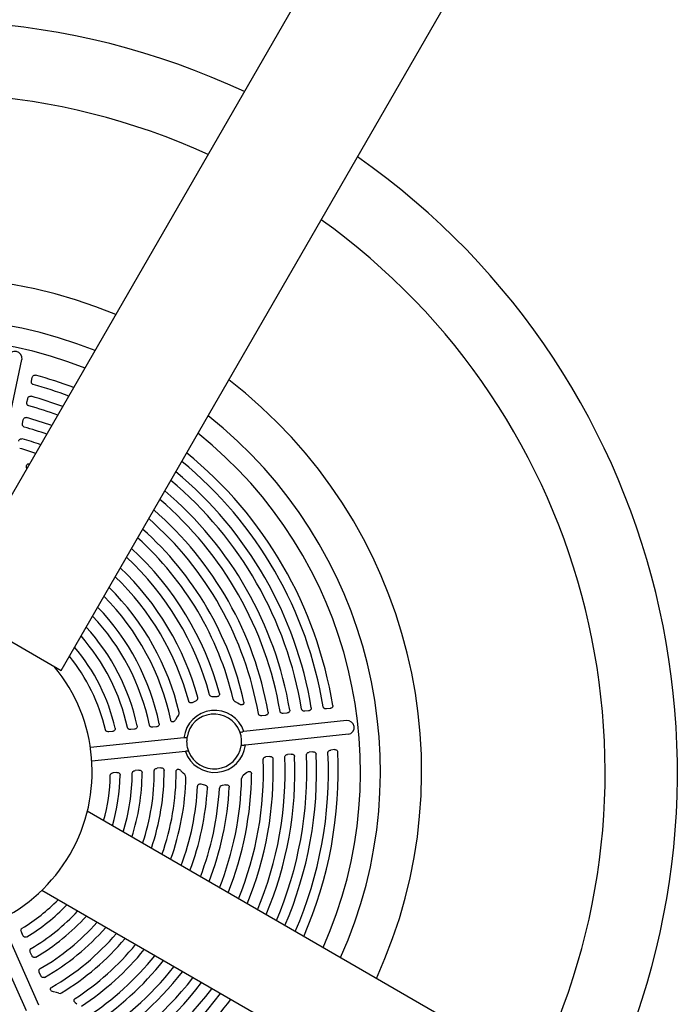
# Model space of a CAD drawing. Units: inches. Extents: x 231 to 740, y 104 to 606.
# Drawn here: x 621 to 633, y 341 to 359 of the extents above; entities that cross this region are included whole.
import ezdxf

# ---------------------------------------------------------------- set-up
doc = ezdxf.new("R2010")
doc.units = ezdxf.units.IN
doc.header["$LTSCALE"] = 12
doc.header["$MEASUREMENT"] = 0
doc.layers.add('1', color=7, linetype='Continuous')

msp = doc.modelspace()

# ---------------------------------------------------------------- linework, layer by layer
at = {"layer": '1'}
for p, q in [((619.513, 348.189), (626.67, 360.584)), ((621.57, 347.001), (628.726, 359.396)), ((620.466, 350.816), (620.858, 352.66)), ((621.03, 352.266), (621.044, 352.332)), ((620.948, 351.881), (620.962, 351.947)), ((620.866, 351.494), (620.88, 351.561)), ((620.996, 350.757), (620.995, 350.76)), ((620.95, 350.677), (620.949, 350.678)), ((619.513, 348.189), (621.57, 347.001)), ((624.003, 346.437), (623.968, 346.418)), ((624.029, 346.449), (624.003, 346.437)), ((624.37, 346.523), (624.332, 346.522)), ((624.396, 346.522), (624.37, 346.523)), ((624.786, 346.406), (624.746, 346.429)), ((624.814, 346.389), (624.786, 346.406)), ((625.684, 346.225), (625.617, 346.218)), ((626.077, 346.267), (626.01, 346.26)), ((626.469, 346.308), (626.402, 346.301)), ((623.685, 346.154), (623.654, 346.103)), ((623.708, 346.187), (623.685, 346.154)), ((626.768, 346.088), (624.9, 345.892)), ((625.29, 346.184), (625.223, 346.177)), ((622.506, 345.891), (622.438, 345.884)), ((622.906, 345.933), (622.839, 345.926)), ((623.306, 345.975), (623.239, 345.968)), ((624.9, 345.892), (624.881, 345.887)), ((623.807, 345.777), (622.103, 345.598)), ((623.816, 345.776), (623.807, 345.777)), ((626.802, 345.839), (624.926, 345.642)), ((623.833, 345.527), (622.13, 345.348)), ((623.842, 345.529), (623.833, 345.527)), ((624.926, 345.641), (624.906, 345.642)), ((626.156, 345.519), (626.088, 345.512)), ((626.547, 345.561), (626.48, 345.553)), ((625.369, 345.437), (625.301, 345.43)), ((625.763, 345.478), (625.695, 345.471)), ((622.584, 345.144), (622.517, 345.137)), ((622.985, 345.186), (622.918, 345.179)), ((623.385, 345.228), (623.317, 345.221)), ((623.792, 345.133), (623.752, 345.176)), ((624.945, 345.14), (624.922, 345.117)), ((623.822, 345.105), (623.792, 345.133)), ((624.922, 345.117), (624.888, 345.087)), ((624.162, 344.922), (624.124, 344.932)), ((624.19, 344.915), (624.162, 344.922)), ((624.539, 344.914), (624.502, 344.907)), ((624.565, 344.92), (624.539, 344.914)), ((629.077, 340.378), (622.047, 344.437)), ((628.247, 338.94), (621.217, 342.999)), ((621.166, 340.907), (620.47, 342.472)), ((620.937, 340.805), (620.24, 342.37)), ((620.873, 342.18), (620.846, 342.242)), ((621.037, 341.812), (621.009, 341.874)), ((621.2, 341.445), (621.173, 341.507)), ((621.487, 341.14), (621.429, 341.153)), ((621.526, 341.128), (621.487, 341.14)), ((621.855, 340.925), (621.826, 340.953))]:
    msp.add_line(p, q, dxfattribs=at)
for centre, radius, start, end in [((619.136, 345.159), 13.658, 64.9881, 235.0119), ((619.136, 345.159), 12.342, 65.5211, 146.8336), ((619.136, 345.159), 13.658, 244.9881, 55.0119), ((619.136, 345.159), 12.342, 333.1664, 54.4789), ((619.136, 345.159), 9, 67.582, 144.7085), ((619.136, 345.159), 8.25, 68.2758, 144.226), ((619.136, 345.159), 7.887, 68.6602, 143.9588), ((620.734, 352.681), 0.126, 350.6397, 168.6837), ((619.136, 345.159), 7.48, 69.1347, 74.7418), ((619.136, 345.159), 7.303, 69.3584, 74.6983), ((619.136, 345.159), 9, 335.2915, 52.418), ((619.136, 345.159), 7.087, 69.646, 74.5598), ((619.136, 345.159), 6.909, 69.8965, 74.5112), ((619.136, 345.159), 6.693, 70.22, 74.3556), ((619.136, 345.159), 8.25, 335.774, 51.7242), ((619.136, 345.159), 6.515, 70.5023, 74.301), ((619.136, 345.159), 7.887, 336.0412, 51.3398), ((619.136, 345.159), 6.298, 70.8688, 74.1251), ((619.136, 345.159), 6.119, 71.1895, 74.0633), ((619.136, 345.159), 7.48, 9.2582, 50.8653), ((619.136, 345.159), 5.902, 71.608, 71.6389), ((619.136, 345.159), 7.303, 9.3017, 50.6416), ((619.136, 345.159), 7.087, 9.4402, 50.354), ((619.136, 345.159), 6.909, 9.4888, 50.1035), ((619.136, 345.159), 6.693, 9.6444, 49.78), ((619.136, 345.159), 6.515, 9.699, 49.4977), ((619.136, 345.159), 6.298, 9.8749, 49.1312), ((619.136, 345.159), 6.119, 9.9367, 48.8105), ((619.136, 345.159), 5.902, 12.3949, 48.392), ((619.136, 345.159), 5.723, 13.3006, 48.0245), ((619.136, 345.159), 5.505, 14.9541, 47.542), ((619.136, 345.159), 5.326, 15.2268, 47.1165), ((619.136, 345.159), 5.107, 15.3104, 46.5548), ((619.136, 345.159), 4.928, 15.0717, 46.0566), ((619.136, 345.159), 4.709, 13.1978, 45.3934), ((619.136, 345.159), 4.53, 11.9624, 44.8018), ((619.136, 345.159), 4.31, 11.6842, 44.0067), ((619.136, 345.159), 4.131, 11.8191, 43.2922), ((619.136, 345.159), 3.91, 12.2735, 42.321), ((619.136, 345.159), 3.731, 12.4383, 41.4401), ((619.136, 345.159), 3.51, 13.0006, 40.2262), ((619.136, 345.159), 3.331, 13.2066, 39.1114), ((619.136, 345.159), 3, 260.3641, 39.6359), ((624.011, 346.498), 0.0518, 290.4002, 11.2542), ((624.779, 346.499), 0.0771, 197.0921, 245.072), ((623.662, 346.224), 0.0589, 321.5938, 10.504), ((624.367, 345.709), 0.564, 18.8905, 173.1095), ((624.357, 345.709), 0.499, 20.7829, 171.2546), ((626.783, 345.963), 0.126, 278.6397, 96.6837), ((624.357, 345.708), 0.5, 11.717, 20.8597), ((624.357, 345.708), 0.5, 171.1404, 180.283), ((624.358, 345.708), 0.501, 180.2943, 191.7057), ((624.356, 345.708), 0.501, 0.2952, 11.7048), ((624.357, 345.708), 0.5, 351.1399, 0.2838), ((624.367, 345.709), 0.564, 198.8978, 353.1022), ((624.357, 345.708), 0.5, 191.7166, 200.8598), ((624.357, 345.708), 0.5, 200.8197, 351.1674), ((619.136, 345.159), 7.303, 336.5261, 2.6983), ((619.136, 345.159), 7.48, 336.3708, 2.7418), ((619.136, 345.159), 6.119, 337.7953, 2.0633), ((619.136, 345.159), 6.298, 337.5733, 2.1251), ((619.136, 345.159), 6.515, 337.3194, 2.301), ((619.136, 345.159), 6.693, 337.1238, 2.3556), ((619.136, 345.159), 6.909, 336.8995, 2.5112), ((619.136, 345.159), 7.087, 336.7257, 2.5598), ((619.136, 345.159), 3.91, 342.2547, 359.7265), ((619.136, 345.159), 4.131, 341.592, 0.1809), ((619.136, 345.159), 4.31, 341.1033, 0.3158), ((619.136, 345.159), 4.53, 340.5583, 0.0376), ((619.136, 345.159), 3.331, 344.4308, 358.7934), ((619.136, 345.159), 3.51, 343.6777, 358.9994), ((619.136, 345.159), 3.731, 342.8542, 359.5617), ((619.136, 345.159), 4.709, 340.1521, 358.8037), ((623.785, 345.06), 0.0587, 1.4084, 50.539), ((619.136, 345.159), 5.723, 338.3388, 358.7236), ((619.136, 345.159), 5.902, 338.0848, 359.6389), ((624.935, 345.025), 0.078, 127.436, 174.8553), ((619.136, 345.159), 4.928, 339.696, 356.9284), ((619.136, 345.159), 5.107, 339.353, 356.6897), ((619.136, 345.159), 5.326, 338.9657, 356.7739), ((619.136, 345.159), 5.505, 338.6721, 357.0459), ((624.507, 344.852), 0.0549, 95.5608, 172.3945), ((619.136, 345.159), 3.331, 301.2066, 315.5692), ((619.136, 345.159), 3.51, 301.0006, 316.3223), ((619.136, 345.159), 3.731, 300.4383, 317.1458), ((619.136, 345.159), 3.91, 300.2735, 317.7453), ((619.136, 345.159), 4.131, 299.8191, 318.408), ((619.136, 345.159), 4.31, 299.6842, 318.8967), ((619.136, 345.159), 4.53, 299.9624, 319.4417), ((619.136, 345.159), 4.709, 301.1978, 319.8479), ((619.136, 345.159), 4.928, 303.0717, 320.304), ((619.136, 345.159), 5.107, 303.3104, 320.647), ((619.136, 345.159), 5.326, 303.2268, 321.0343), ((619.136, 345.159), 5.723, 301.3006, 321.6612), ((619.136, 345.159), 5.505, 302.9541, 321.3279), ((619.136, 345.159), 6.119, 297.9367, 322.2047), ((619.136, 345.159), 5.902, 300.3949, 321.9152), ((619.136, 345.159), 6.298, 297.8749, 322.4267), ((619.136, 345.159), 6.515, 297.699, 322.6806), ((621.547, 341.183), 0.0589, 249.5938, 298.504), ((619.136, 345.159), 6.693, 297.6444, 322.8762), ((619.136, 345.159), 6.909, 297.4888, 323.1005)]:
    msp.add_arc(centre, radius, start, end, dxfattribs=at)
for centre, major_axis, start_param, end_param in [((619.727, 347.941), (32.14, -6.832), 1.566971, 1.566987), ((621.963, 345.457), (-3.435, 32.678), 4.708563, 4.708579)]:
    msp.add_ellipse(centre, major_axis=major_axis, ratio=0.147653, start_param=start_param, end_param=end_param, dxfattribs=at)
for points, knots in [([(621.044, 352.332), (621.046, 352.341), (621.049, 352.349), (621.058, 352.362), (621.063, 352.366), (621.074, 352.373), (621.08, 352.376), (621.089, 352.377), (621.092, 352.377), (621.098, 352.377), (621.101, 352.376), (621.104, 352.376)], [0, 0, 0, 0, 0.0668508, 0.0668508, 0.1214541, 0.1214541, 0.1678104, 0.1678104, 0.1913928, 0.1913928, 0.2147452, 0.2147452, 0.2147452, 0.2147452]), ([(621.063, 352.203), (621.058, 352.205), (621.053, 352.207), (621.044, 352.214), (621.04, 352.218), (621.033, 352.228), (621.031, 352.235), (621.028, 352.249), (621.029, 352.258), (621.03, 352.266)], [0, 0, 0, 0, 0.0409634, 0.0409634, 0.0851211, 0.0851211, 0.1360908, 0.1360908, 0.2013777, 0.2013777, 0.2013777, 0.2013777]), ([(620.962, 351.947), (620.964, 351.956), (620.968, 351.964), (620.976, 351.976), (620.982, 351.981), (620.993, 351.988), (620.998, 351.99), (621.007, 351.992), (621.01, 351.992), (621.016, 351.992), (621.019, 351.991), (621.022, 351.99)], [0, 0, 0, 0, 0.066898, 0.066898, 0.1215146, 0.1215146, 0.1678676, 0.1678676, 0.1916177, 0.1916177, 0.2151354, 0.2151354, 0.2151354, 0.2151354]), ([(620.981, 351.818), (620.975, 351.819), (620.971, 351.822), (620.962, 351.828), (620.958, 351.833), (620.951, 351.843), (620.949, 351.849), (620.946, 351.864), (620.947, 351.873), (620.948, 351.881)], [0, 0, 0, 0, 0.0409629, 0.0409629, 0.085157, 0.085157, 0.1362096, 0.1362096, 0.2010807, 0.2010807, 0.2010807, 0.2010807]), ([(620.88, 351.561), (620.882, 351.569), (620.885, 351.577), (620.894, 351.59), (620.899, 351.595), (620.91, 351.602), (620.916, 351.604), (620.925, 351.606), (620.928, 351.606), (620.934, 351.606), (620.937, 351.605), (620.94, 351.604)], [0, 0, 0, 0, 0.0669462, 0.0669462, 0.1215763, 0.1215763, 0.167926, 0.167926, 0.1918641, 0.1918641, 0.2155673, 0.2155673, 0.2155673, 0.2155673]), ([(620.898, 351.431), (620.893, 351.433), (620.888, 351.435), (620.879, 351.442), (620.876, 351.446), (620.869, 351.457), (620.867, 351.463), (620.864, 351.478), (620.864, 351.486), (620.866, 351.494)], [0, 0, 0, 0, 0.0409639, 0.0409639, 0.0851997, 0.0851997, 0.1363453, 0.1363453, 0.2007436, 0.2007436, 0.2007436, 0.2007436]), ([(620.798, 351.173), (620.8, 351.182), (620.803, 351.19), (620.812, 351.203), (620.817, 351.208), (620.828, 351.215), (620.834, 351.217), (620.843, 351.218), (620.846, 351.219), (620.852, 351.218), (620.855, 351.218), (620.858, 351.217)], [0, 0, 0, 0, 0.0669957, 0.0669957, 0.1216397, 0.1216397, 0.167986, 0.167986, 0.1921362, 0.1921362, 0.2160488, 0.2160488, 0.2160488, 0.2160488]), ([(620.949, 350.678), (620.944, 350.688), (620.941, 350.699), (620.939, 350.718), (620.94, 350.726), (620.944, 350.739), (620.947, 350.744), (620.955, 350.753), (620.959, 350.756), (620.968, 350.761), (620.973, 350.762), (620.984, 350.763), (620.989, 350.762), (620.995, 350.76)], [0, 0, 0, 0, 0.0830784, 0.0830784, 0.1488317, 0.1488317, 0.2041077, 0.2041077, 0.2517168, 0.2517168, 0.2963588, 0.2963588, 0.345376, 0.345376, 0.345376, 0.345376]), ([(624.454, 346.58), (624.455, 346.575), (624.456, 346.569), (624.454, 346.559), (624.452, 346.553), (624.447, 346.544), (624.443, 346.539), (624.433, 346.531), (624.427, 346.528), (624.413, 346.523), (624.405, 346.522), (624.396, 346.522)], [0, 0, 0, 0, 0.0408378, 0.0408378, 0.0820418, 0.0820418, 0.1272513, 0.1272513, 0.1800802, 0.1800802, 0.2428418, 0.2428418, 0.2428418, 0.2428418]), ([(623.968, 346.418), (623.96, 346.414), (623.952, 346.411), (623.937, 346.409), (623.93, 346.41), (623.918, 346.413), (623.913, 346.416), (623.905, 346.422), (623.902, 346.425), (623.897, 346.433), (623.895, 346.437), (623.894, 346.441)], [0, 0, 0, 0, 0.0666905, 0.0666905, 0.1195284, 0.1195284, 0.164215, 0.164215, 0.1975502, 0.1975502, 0.2308037, 0.2308037, 0.2308037, 0.2308037]), ([(624.332, 346.522), (624.323, 346.522), (624.314, 346.523), (624.299, 346.528), (624.293, 346.532), (624.284, 346.54), (624.282, 346.543), (624.277, 346.55), (624.275, 346.554), (624.274, 346.558)], [0, 0, 0, 0, 0.0696448, 0.0696448, 0.1251852, 0.1251852, 0.1578569, 0.1578569, 0.1895229, 0.1895229, 0.1895229, 0.1895229]), ([(624.9, 346.426), (624.901, 346.421), (624.901, 346.415), (624.899, 346.405), (624.897, 346.4), (624.892, 346.391), (624.888, 346.387), (624.879, 346.381), (624.874, 346.379), (624.862, 346.375), (624.855, 346.375), (624.842, 346.377), (624.836, 346.378), (624.824, 346.383), (624.819, 346.386), (624.813, 346.389)], [0, 0, 0, 0, 0.0423047, 0.0423047, 0.0817874, 0.0817874, 0.1216788, 0.1216788, 0.1662527, 0.1662527, 0.2200799, 0.2200799, 0.2663761, 0.2663761, 0.3142542, 0.3142542, 0.3142542, 0.3142542]), ([(625.223, 346.177), (625.214, 346.176), (625.206, 346.177), (625.191, 346.181), (625.184, 346.184), (625.175, 346.192), (625.171, 346.196), (625.166, 346.205), (625.164, 346.21), (625.163, 346.215)], [0, 0, 0, 0, 0.0670791, 0.0670791, 0.1217461, 0.1217461, 0.162628, 0.162628, 0.202116, 0.202116, 0.202116, 0.202116]), ([(625.34, 346.239), (625.341, 346.234), (625.341, 346.229), (625.338, 346.218), (625.336, 346.213), (625.33, 346.203), (625.325, 346.198), (625.316, 346.192), (625.311, 346.189), (625.301, 346.186), (625.296, 346.185), (625.29, 346.184)], [0, 0, 0, 0, 0.0407072, 0.0407072, 0.0834651, 0.0834651, 0.1318566, 0.1318566, 0.1721591, 0.1721591, 0.2142581, 0.2142581, 0.2142581, 0.2142581]), ([(625.617, 346.218), (625.608, 346.217), (625.6, 346.218), (625.585, 346.223), (625.578, 346.226), (625.569, 346.234), (625.565, 346.238), (625.56, 346.247), (625.558, 346.252), (625.557, 346.257)], [0, 0, 0, 0, 0.067024, 0.067024, 0.1216758, 0.1216758, 0.1627928, 0.1627928, 0.2025052, 0.2025052, 0.2025052, 0.2025052]), ([(625.734, 346.281), (625.735, 346.275), (625.735, 346.27), (625.732, 346.259), (625.73, 346.254), (625.723, 346.244), (625.719, 346.24), (625.71, 346.233), (625.705, 346.231), (625.695, 346.227), (625.69, 346.226), (625.684, 346.225)], [0, 0, 0, 0, 0.0407209, 0.0407209, 0.0835293, 0.0835293, 0.1320036, 0.1320036, 0.1720053, 0.1720053, 0.2137844, 0.2137844, 0.2137844, 0.2137844]), ([(626.01, 346.26), (626.001, 346.259), (625.993, 346.259), (625.978, 346.264), (625.971, 346.267), (625.962, 346.275), (625.958, 346.279), (625.953, 346.288), (625.951, 346.293), (625.95, 346.298)], [0, 0, 0, 0, 0.0669689, 0.0669689, 0.1216052, 0.1216052, 0.1629296, 0.1629296, 0.2028456, 0.2028456, 0.2028456, 0.2028456]), ([(626.127, 346.322), (626.127, 346.316), (626.127, 346.311), (626.125, 346.3), (626.123, 346.295), (626.116, 346.285), (626.112, 346.281), (626.102, 346.274), (626.098, 346.272), (626.088, 346.268), (626.083, 346.267), (626.077, 346.267)], [0, 0, 0, 0, 0.0407344, 0.0407344, 0.0835884, 0.0835884, 0.1321357, 0.1321357, 0.1718684, 0.1718684, 0.2133598, 0.2133598, 0.2133598, 0.2133598]), ([(626.402, 346.301), (626.393, 346.3), (626.384, 346.301), (626.37, 346.305), (626.363, 346.308), (626.354, 346.316), (626.35, 346.32), (626.345, 346.33), (626.343, 346.334), (626.342, 346.34)], [0, 0, 0, 0, 0.0669167, 0.0669167, 0.1215384, 0.1215384, 0.1630491, 0.1630491, 0.2031453, 0.2031453, 0.2031453, 0.2031453]), ([(626.518, 346.363), (626.519, 346.357), (626.519, 346.352), (626.516, 346.341), (626.514, 346.336), (626.508, 346.326), (626.503, 346.322), (626.494, 346.315), (626.489, 346.313), (626.479, 346.31), (626.474, 346.308), (626.469, 346.308)], [0, 0, 0, 0, 0.0407477, 0.0407477, 0.0836433, 0.0836433, 0.1322553, 0.1322553, 0.1717454, 0.1717454, 0.2129763, 0.2129763, 0.2129763, 0.2129763]), ([(623.654, 346.102), (623.648, 346.091), (623.641, 346.082), (623.627, 346.071), (623.62, 346.067), (623.61, 346.064), (623.604, 346.064), (623.595, 346.065), (623.591, 346.066), (623.583, 346.071), (623.579, 346.074), (623.574, 346.08), (623.572, 346.083), (623.569, 346.09), (623.568, 346.094), (623.567, 346.098)], [0, 0, 0, 0, 0.0986169, 0.0986169, 0.1686802, 0.1686802, 0.2255681, 0.2255681, 0.2759796, 0.2759796, 0.3265716, 0.3265716, 0.3684609, 0.3684609, 0.4124329, 0.4124329, 0.4124329, 0.4124329]), ([(622.438, 345.884), (622.429, 345.883), (622.42, 345.884), (622.405, 345.889), (622.399, 345.892), (622.389, 345.899), (622.386, 345.903), (622.381, 345.911), (622.379, 345.916), (622.378, 345.92)], [0, 0, 0, 0, 0.0676671, 0.0676671, 0.122496, 0.122496, 0.1602049, 0.1602049, 0.1966331, 0.1966331, 0.1966331, 0.1966331]), ([(622.556, 345.949), (622.557, 345.944), (622.557, 345.938), (622.555, 345.928), (622.553, 345.922), (622.547, 345.912), (622.543, 345.908), (622.534, 345.9), (622.529, 345.898), (622.517, 345.893), (622.512, 345.892), (622.506, 345.891)], [0, 0, 0, 0, 0.04061, 0.04061, 0.0827381, 0.0827381, 0.1299938, 0.1299938, 0.174275, 0.174275, 0.22045, 0.22045, 0.22045, 0.22045]), ([(622.839, 345.926), (622.83, 345.925), (622.821, 345.926), (622.806, 345.931), (622.8, 345.934), (622.79, 345.942), (622.787, 345.945), (622.782, 345.954), (622.78, 345.958), (622.779, 345.963)], [0, 0, 0, 0, 0.0675457, 0.0675457, 0.1223414, 0.1223414, 0.1607919, 0.1607919, 0.1979311, 0.1979311, 0.1979311, 0.1979311]), ([(622.956, 345.991), (622.958, 345.985), (622.958, 345.98), (622.956, 345.969), (622.954, 345.964), (622.948, 345.954), (622.943, 345.949), (622.934, 345.942), (622.929, 345.939), (622.918, 345.935), (622.912, 345.934), (622.906, 345.933)], [0, 0, 0, 0, 0.0406208, 0.0406208, 0.0828793, 0.0828793, 0.1303765, 0.1303765, 0.1737813, 0.1737813, 0.2190306, 0.2190306, 0.2190306, 0.2190306]), ([(623.239, 345.968), (623.23, 345.967), (623.221, 345.968), (623.206, 345.973), (623.199, 345.976), (623.19, 345.984), (623.187, 345.987), (623.181, 345.996), (623.18, 346.001), (623.179, 346.005)], [0, 0, 0, 0, 0.0674423, 0.0674423, 0.1222098, 0.1222098, 0.1612587, 0.1612587, 0.198975, 0.198975, 0.198975, 0.198975]), ([(623.356, 346.032), (623.357, 346.027), (623.357, 346.022), (623.355, 346.011), (623.353, 346.006), (623.347, 345.996), (623.343, 345.991), (623.333, 345.984), (623.328, 345.981), (623.318, 345.977), (623.312, 345.976), (623.306, 345.975)], [0, 0, 0, 0, 0.0406344, 0.0406344, 0.0830134, 0.0830134, 0.1307376, 0.1307376, 0.1733733, 0.1733733, 0.2178741, 0.2178741, 0.2178741, 0.2178741]), ([(624.824, 345.886), (624.824, 345.885), (624.825, 345.884), (624.827, 345.882), (624.83, 345.881), (624.837, 345.88), (624.843, 345.879), (624.86, 345.881), (624.87, 345.883), (624.881, 345.886)], [-0.0004533, -0.0004533, -0.0004533, -0.0004533, 0.0147311, 0.0147311, 0.0390262, 0.0390262, 0.0778984, 0.0778984, 0.1210222, 0.1210222, 0.1210222, 0.1210222]), ([(623.863, 345.785), (623.863, 345.784), (623.862, 345.784), (623.861, 345.782), (623.859, 345.781), (623.854, 345.779), (623.849, 345.778), (623.835, 345.776), (623.826, 345.776), (623.816, 345.776)], [-0.0004621, -0.0004621, -0.0004621, -0.0004621, 0.0134775, 0.0134775, 0.0357809, 0.0357809, 0.0714664, 0.0714664, 0.1110549, 0.1110549, 0.1110549, 0.1110549]), ([(623.89, 345.53), (623.889, 345.531), (623.889, 345.531), (623.887, 345.533), (623.885, 345.533), (623.879, 345.534), (623.874, 345.534), (623.861, 345.533), (623.852, 345.531), (623.842, 345.529)], [-0.0004622, -0.0004622, -0.0004622, -0.0004622, 0.013479, 0.013479, 0.0357849, 0.0357849, 0.0714744, 0.0714744, 0.1110673, 0.1110673, 0.1110673, 0.1110673]), ([(624.851, 345.631), (624.851, 345.632), (624.851, 345.633), (624.853, 345.636), (624.855, 345.637), (624.862, 345.64), (624.868, 345.642), (624.885, 345.643), (624.895, 345.643), (624.906, 345.642)], [-0.0004533, -0.0004533, -0.0004533, -0.0004533, 0.0147311, 0.0147311, 0.0390262, 0.0390262, 0.0778983, 0.0778983, 0.121022, 0.121022, 0.121022, 0.121022]), ([(626.038, 345.462), (626.038, 345.467), (626.039, 345.473), (626.042, 345.483), (626.045, 345.488), (626.053, 345.498), (626.059, 345.502), (626.072, 345.509), (626.08, 345.511), (626.088, 345.512)], [0, 0, 0, 0, 0.0409623, 0.0409623, 0.0851538, 0.0851538, 0.1362005, 0.1362005, 0.2010808, 0.2010808, 0.2010808, 0.2010808]), ([(626.156, 345.519), (626.164, 345.52), (626.173, 345.52), (626.188, 345.515), (626.194, 345.512), (626.204, 345.503), (626.208, 345.499), (626.212, 345.491), (626.213, 345.488), (626.215, 345.482), (626.215, 345.479), (626.215, 345.476)], [0, 0, 0, 0, 0.0668919, 0.0668919, 0.1215066, 0.1215066, 0.1678598, 0.1678598, 0.1916126, 0.1916126, 0.2151352, 0.2151352, 0.2151352, 0.2151352]), ([(626.43, 345.503), (626.43, 345.508), (626.431, 345.514), (626.434, 345.524), (626.437, 345.529), (626.445, 345.539), (626.45, 345.543), (626.464, 345.55), (626.472, 345.553), (626.48, 345.553)], [0, 0, 0, 0, 0.0409628, 0.0409628, 0.0851181, 0.0851181, 0.1360821, 0.1360821, 0.2013778, 0.2013778, 0.2013778, 0.2013778]), ([(626.547, 345.561), (626.556, 345.561), (626.565, 345.561), (626.579, 345.556), (626.586, 345.553), (626.596, 345.545), (626.599, 345.54), (626.604, 345.532), (626.605, 345.529), (626.606, 345.523), (626.607, 345.52), (626.607, 345.517)], [0, 0, 0, 0, 0.066845, 0.066845, 0.1214465, 0.1214465, 0.167803, 0.167803, 0.1913879, 0.1913879, 0.2147449, 0.2147449, 0.2147449, 0.2147449]), ([(625.251, 345.38), (625.251, 345.385), (625.252, 345.39), (625.255, 345.401), (625.258, 345.406), (625.267, 345.415), (625.272, 345.419), (625.285, 345.426), (625.293, 345.429), (625.301, 345.43)], [0, 0, 0, 0, 0.0409657, 0.0409657, 0.0852473, 0.0852473, 0.1364916, 0.1364916, 0.2003587, 0.2003587, 0.2003587, 0.2003587]), ([(625.369, 345.437), (625.377, 345.438), (625.386, 345.437), (625.401, 345.432), (625.407, 345.429), (625.417, 345.421), (625.421, 345.416), (625.426, 345.408), (625.427, 345.405), (625.428, 345.399), (625.429, 345.396), (625.429, 345.393)], [0, 0, 0, 0, 0.0669891, 0.0669891, 0.121631, 0.121631, 0.1679775, 0.1679775, 0.1921307, 0.1921307, 0.2160485, 0.2160485, 0.2160485, 0.2160485]), ([(625.645, 345.421), (625.645, 345.426), (625.646, 345.432), (625.649, 345.442), (625.652, 345.447), (625.66, 345.457), (625.666, 345.461), (625.679, 345.468), (625.687, 345.47), (625.695, 345.471)], [0, 0, 0, 0, 0.0409632, 0.0409632, 0.0851964, 0.0851964, 0.1363358, 0.1363358, 0.2007437, 0.2007437, 0.2007437, 0.2007437]), ([(625.763, 345.478), (625.771, 345.479), (625.78, 345.478), (625.795, 345.474), (625.801, 345.47), (625.811, 345.462), (625.815, 345.457), (625.819, 345.449), (625.821, 345.446), (625.822, 345.441), (625.823, 345.437), (625.823, 345.434)], [0, 0, 0, 0, 0.0669399, 0.0669399, 0.121568, 0.121568, 0.1679179, 0.1679179, 0.1918588, 0.1918588, 0.2155671, 0.2155671, 0.2155671, 0.2155671]), ([(622.584, 345.144), (622.593, 345.145), (622.602, 345.144), (622.617, 345.14), (622.623, 345.136), (622.634, 345.128), (622.637, 345.123), (622.642, 345.115), (622.643, 345.112), (622.645, 345.105), (622.645, 345.101), (622.645, 345.098)], [0, 0, 0, 0, 0.0674762, 0.0674762, 0.1222532, 0.1222532, 0.168566, 0.168566, 0.1955834, 0.1955834, 0.2223338, 0.2223338, 0.2223338, 0.2223338]), ([(622.866, 345.131), (622.866, 345.136), (622.867, 345.141), (622.872, 345.152), (622.875, 345.157), (622.884, 345.166), (622.889, 345.17), (622.902, 345.176), (622.91, 345.178), (622.918, 345.179)], [0, 0, 0, 0, 0.0410512, 0.0410512, 0.0858921, 0.0858921, 0.1382694, 0.1382694, 0.1962278, 0.1962278, 0.1962278, 0.1962278]), ([(622.985, 345.186), (622.994, 345.187), (623.002, 345.186), (623.018, 345.182), (623.024, 345.179), (623.034, 345.17), (623.038, 345.166), (623.043, 345.157), (623.044, 345.154), (623.045, 345.147), (623.046, 345.144), (623.046, 345.141)], [0, 0, 0, 0, 0.0673788, 0.0673788, 0.1221291, 0.1221291, 0.1684486, 0.1684486, 0.1948012, 0.1948012, 0.2208933, 0.2208933, 0.2208933, 0.2208933]), ([(623.266, 345.172), (623.266, 345.178), (623.267, 345.183), (623.271, 345.193), (623.274, 345.198), (623.283, 345.208), (623.289, 345.212), (623.302, 345.218), (623.309, 345.22), (623.317, 345.221)], [0, 0, 0, 0, 0.0410223, 0.0410223, 0.0857171, 0.0857171, 0.1378076, 0.1378076, 0.1972576, 0.1972576, 0.1972576, 0.1972576]), ([(623.385, 345.228), (623.393, 345.229), (623.402, 345.228), (623.417, 345.224), (623.424, 345.221), (623.434, 345.212), (623.438, 345.208), (623.442, 345.199), (623.443, 345.196), (623.445, 345.19), (623.445, 345.186), (623.445, 345.183)], [0, 0, 0, 0, 0.0672953, 0.0672953, 0.1220225, 0.1220225, 0.1683478, 0.1683478, 0.1941611, 0.1941611, 0.2197197, 0.2197197, 0.2197197, 0.2197197]), ([(623.665, 345.162), (623.665, 345.169), (623.666, 345.176), (623.671, 345.186), (623.673, 345.19), (623.68, 345.197), (623.684, 345.2), (623.692, 345.203), (623.697, 345.204), (623.707, 345.204), (623.712, 345.203), (623.724, 345.199), (623.73, 345.196), (623.742, 345.187), (623.747, 345.182), (623.752, 345.176)], [0, 0, 0, 0, 0.0530298, 0.0530298, 0.0970733, 0.0970733, 0.1371882, 0.1371882, 0.1779856, 0.1779856, 0.2273087, 0.2273087, 0.2868792, 0.2868792, 0.3512809, 0.3512809, 0.3512809, 0.3512809]), ([(624.945, 345.14), (624.953, 345.148), (624.961, 345.154), (624.979, 345.162), (624.987, 345.163), (625.001, 345.163), (625.007, 345.162), (625.017, 345.158), (625.022, 345.155), (625.029, 345.147), (625.032, 345.143), (625.036, 345.133), (625.037, 345.128), (625.037, 345.122)], [0, 0, 0, 0, 0.0829816, 0.0829816, 0.14877, 0.14877, 0.204063, 0.204063, 0.2516793, 0.2516793, 0.2963228, 0.2963228, 0.3453937, 0.3453937, 0.3453937, 0.3453937]), ([(622.465, 345.089), (622.465, 345.095), (622.467, 345.1), (622.471, 345.11), (622.474, 345.115), (622.483, 345.124), (622.489, 345.128), (622.502, 345.134), (622.509, 345.136), (622.517, 345.137)], [0, 0, 0, 0, 0.0410929, 0.0410929, 0.0861215, 0.0861215, 0.1388617, 0.1388617, 0.1949475, 0.1949475, 0.1949475, 0.1949475]), ([(624.057, 344.895), (624.057, 344.901), (624.058, 344.906), (624.063, 344.916), (624.066, 344.92), (624.074, 344.927), (624.079, 344.93), (624.091, 344.935), (624.097, 344.936), (624.111, 344.936), (624.117, 344.935), (624.124, 344.933)], [0, 0, 0, 0, 0.0412424, 0.0412424, 0.0817354, 0.0817354, 0.1254279, 0.1254279, 0.1764585, 0.1764585, 0.228839, 0.228839, 0.228839, 0.228839]), ([(624.19, 344.915), (624.198, 344.913), (624.206, 344.91), (624.219, 344.901), (624.224, 344.896), (624.23, 344.886), (624.232, 344.882), (624.234, 344.873), (624.234, 344.869), (624.234, 344.864)], [0, 0, 0, 0, 0.06585, 0.06585, 0.1189752, 0.1189752, 0.1541424, 0.1541424, 0.1883609, 0.1883609, 0.1883609, 0.1883609]), ([(624.565, 344.92), (624.574, 344.922), (624.583, 344.923), (624.599, 344.92), (624.606, 344.918), (624.617, 344.911), (624.622, 344.907), (624.628, 344.898), (624.63, 344.894), (624.633, 344.885), (624.633, 344.88), (624.633, 344.876)], [0, 0, 0, 0, 0.0694717, 0.0694717, 0.1256503, 0.1256503, 0.1727452, 0.1727452, 0.2090698, 0.2090698, 0.2450004, 0.2450004, 0.2450004, 0.2450004]), ([(620.846, 342.242), (620.842, 342.25), (620.84, 342.259), (620.839, 342.275), (620.841, 342.282), (620.845, 342.293), (620.847, 342.298), (620.854, 342.305), (620.857, 342.308), (620.861, 342.311)], [0, 0, 0, 0, 0.0676653, 0.0676653, 0.1224937, 0.1224937, 0.1602019, 0.1602019, 0.1966331, 0.1966331, 0.1966331, 0.1966331]), ([(620.943, 342.151), (620.939, 342.148), (620.934, 342.146), (620.923, 342.144), (620.918, 342.145), (620.906, 342.147), (620.9, 342.15), (620.89, 342.156), (620.886, 342.16), (620.879, 342.17), (620.876, 342.175), (620.873, 342.18)], [0, 0, 0, 0, 0.0406101, 0.0406101, 0.082728, 0.082728, 0.1299571, 0.1299571, 0.174289, 0.174289, 0.2204501, 0.2204501, 0.2204501, 0.2204501]), ([(621.009, 341.874), (621.006, 341.882), (621.004, 341.891), (621.003, 341.907), (621.004, 341.914), (621.009, 341.925), (621.011, 341.93), (621.018, 341.937), (621.021, 341.94), (621.026, 341.943)], [0, 0, 0, 0, 0.0675423, 0.0675423, 0.1223371, 0.1223371, 0.1607861, 0.1607861, 0.1979311, 0.1979311, 0.1979311, 0.1979311]), ([(621.107, 341.782), (621.102, 341.78), (621.097, 341.778), (621.086, 341.776), (621.081, 341.777), (621.069, 341.779), (621.064, 341.782), (621.054, 341.789), (621.05, 341.793), (621.042, 341.802), (621.039, 341.807), (621.037, 341.812)], [0, 0, 0, 0, 0.0406205, 0.0406205, 0.0828687, 0.0828687, 0.1303391, 0.1303391, 0.1737932, 0.1737932, 0.2190307, 0.2190307, 0.2190307, 0.2190307]), ([(621.173, 341.507), (621.169, 341.515), (621.167, 341.524), (621.167, 341.54), (621.168, 341.547), (621.172, 341.558), (621.175, 341.562), (621.181, 341.57), (621.185, 341.573), (621.189, 341.576)], [0, 0, 0, 0, 0.067439, 0.067439, 0.1222054, 0.1222054, 0.1612527, 0.1612527, 0.1989749, 0.1989749, 0.1989749, 0.1989749]), ([(621.27, 341.415), (621.265, 341.412), (621.26, 341.411), (621.249, 341.409), (621.244, 341.41), (621.232, 341.412), (621.227, 341.415), (621.217, 341.422), (621.213, 341.426), (621.206, 341.435), (621.203, 341.44), (621.2, 341.445)], [0, 0, 0, 0, 0.0406334, 0.0406334, 0.0829915, 0.0829915, 0.1306616, 0.1306616, 0.173394, 0.173394, 0.2178742, 0.2178742, 0.2178742, 0.2178742]), ([(621.429, 341.153), (621.416, 341.155), (621.405, 341.16), (621.39, 341.17), (621.385, 341.175), (621.379, 341.184), (621.377, 341.189), (621.375, 341.198), (621.375, 341.203), (621.377, 341.211), (621.378, 341.216), (621.383, 341.223), (621.385, 341.225), (621.391, 341.231), (621.394, 341.233), (621.398, 341.235)], [0, 0, 0, 0, 0.0991119, 0.0991119, 0.1691022, 0.1691022, 0.2259693, 0.2259693, 0.2763959, 0.2763959, 0.3270658, 0.3270658, 0.3688316, 0.3688316, 0.4126787, 0.4126787, 0.4126787, 0.4126787]), ([(621.826, 340.952), (621.82, 340.958), (621.814, 340.965), (621.808, 340.979), (621.806, 340.986), (621.806, 340.999), (621.807, 341.004), (621.81, 341.014), (621.812, 341.018), (621.818, 341.024), (621.821, 341.027), (621.825, 341.03)], [0, 0, 0, 0, 0.0666935, 0.0666935, 0.1195319, 0.1195319, 0.1642184, 0.1642184, 0.197552, 0.197552, 0.2308038, 0.2308038, 0.2308038, 0.2308038])]:
    msp.add_open_spline(points, degree=3, knots=knots, dxfattribs=at)

doc.saveas('drawing.dxf')
